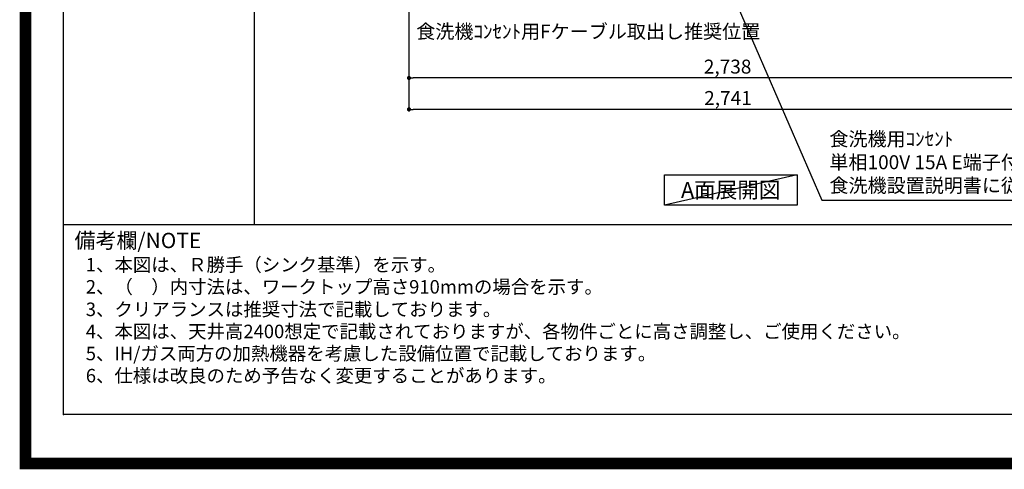
# Model space of a CAD drawing. Extents: x 83844 to 110317, y -33085 to -24215.
# Drawn here: x 97793 to 102023, y -33085 to -31152 of the extents above; entities that cross this region are included whole.
import ezdxf

# ---------------------------------------------------------------- set-up
doc = ezdxf.new("R2010")
doc.units = 0
doc.header["$LTSCALE"] = 50
doc.header["$MEASUREMENT"] = 0
doc.layers.get('0').update_dxf_attribs({"linetype": 'CONTINUOUS'})
doc.layers.get('DEFPOINTS').update_dxf_attribs({"color": 146, "linetype": 'CONTINUOUS'})
for name, color, linetype in [('160-文字', 254, 'CONTINUOUS'), ('166-寸法B', 11, 'CONTINUOUS'), ('190-図面外枠', 5, 'CONTINUOUS'), ('191-図面内枠', 4, 'CONTINUOUS')]:
    doc.layers.add(name, color=color, linetype=linetype)
doc.styles.add('KH001', font='txt')
doc.dimstyles.new('KH1xx030', dxfattribs={"dimscale": 30, "dimtxt": 2, "dimasz": 0.6, "dimexe": 0.3, "dimexo": 1.2, "dimgap": 0.5, "dimtad": 3, "dimdec": 1, "dimdsep": 46, "dimlunit": 6, "dimtxsty": 'KH001', "dimblk": 'DOT', "dimcen": 1, "dimdle": 1, "dimclrd": 256, "dimclre": 256, "dimclrt": 256, "dimadec": 0, "dimazin": 0, "dimtfac": 1, "dimtdec": 1, "dimtix": 1, "dimtmove": 2, "dimatfit": 3, "dimldrblk": 'CLOSEDBLANK', "dimfxl": 1, "dimtolj": 1, "dimtzin": 0, "dimlwd": -1, "dimlwe": -1, "dimarcsym": 0})

# ---------------------------------------------------------------- blocks, each defined once
blk = doc.blocks.new('A$C5D946DDC')
at = {"layer": '190-図面外枠'}
for p, q in [((271, 350.7), (271, 14349.3)), ((20519, 350.7), (271, 350.7))]:
    blk.add_line(p, q, dxfattribs=at)
at = {"layer": 'DEFPOINTS'}
blk.add_lwpolyline([(0, 0), (20790, 0), (20790, 14700), (0, 14700)], close=True, dxfattribs=at)
blk = doc.blocks.new('_Dot')
at = {"color": 0, "linetype": 'ByBlock', "lineweight": -2}
blk.add_line((-0.5, 0), (-1, 0), dxfattribs=at)
at = {"color": 0, "linetype": 'ByBlock', "const_width": 0.5}
blk.add_lwpolyline([(-0.25, 0, 1), (0.25, 0, 1)], format="xyb", close=True, dxfattribs=at)
blk = doc.blocks.new('*D76')
at = {"layer": '166-寸法B', "transparency": 16777216}
for p, q in [((99465.1, -30928.5), (99465.1, -31411.7)), ((102203.1, -30928.5), (102203.1, -31411.7)), ((102185.1, -31402.7), (99483.1, -31402.7))]:
    blk.add_line(p, q, dxfattribs=at)
at = {"layer": 'DEFPOINTS', "color": 0, "transparency": 16777216}
for p in [(99465.1, -30892.5), (102203.1, -30892.5), (99465.1, -31402.7)]:
    blk.add_point(p, dxfattribs=at)
at = {"layer": '166-寸法B', "transparency": 16777216, "xscale": 18, "yscale": 18, "zscale": 18, "rotation": 180}
blk.add_blockref('_Dot', (99465.1, -31402.7), dxfattribs=at)
at = {"layer": '166-寸法B', "transparency": 16777216, "xscale": 18, "yscale": 18, "zscale": 18}
blk.add_blockref('_Dot', (102203.1, -31402.7), dxfattribs=at)
at = {"layer": '166-寸法B', "transparency": 16777216, "insert": (100834.1, -31353.9), "char_height": 60, "attachment_point": 5, "style": 'KH001'}
blk.add_mtext('\\A1;2,738', dxfattribs=at)
blk = doc.blocks.new('_ClosedBlank')
at = {"color": 0, "linetype": 'ByBlock', "lineweight": -2}
for p, q in [((-1, 0.17), (0, 0)), ((-1, 0.17), (-1, -0.17)), ((0, 0), (-1, -0.17))]:
    blk.add_line(p, q, dxfattribs=at)
blk = doc.blocks.new('*D100')
at = {"layer": '166-寸法B', "transparency": 16777216}
for p, q in [((99465.1, -30928.5), (99465.1, -31546.7)), ((102206.1, -30928.5), (102206.1, -31546.7)), ((102188.1, -31537.7), (99483.1, -31537.7))]:
    blk.add_line(p, q, dxfattribs=at)
at = {"layer": 'DEFPOINTS', "color": 0, "transparency": 16777216}
for p in [(99465.1, -30892.5), (102206.1, -30892.5), (99465.1, -31537.7)]:
    blk.add_point(p, dxfattribs=at)
at = {"layer": '166-寸法B', "transparency": 16777216, "xscale": 18, "yscale": 18, "zscale": 18, "rotation": 180}
blk.add_blockref('_Dot', (99465.1, -31537.7), dxfattribs=at)
at = {"layer": '166-寸法B', "transparency": 16777216, "xscale": 18, "yscale": 18, "zscale": 18}
blk.add_blockref('_Dot', (102206.1, -31537.7), dxfattribs=at)
at = {"layer": '166-寸法B', "transparency": 16777216, "insert": (100835.6, -31488.9), "char_height": 60, "attachment_point": 5, "style": 'KH001'}
blk.add_mtext('\\A1;2,741', dxfattribs=at)

msp = doc.modelspace()

# ---------------------------------------------------------------- linework, layer by layer
at = {"layer": '160-文字'}
msp.add_lwpolyline([(100562.48731, -31818.95079), (101132.51632, -31818.95079), (101132.51632, -31949.37737), (100562.48731, -31949.37737)], close=True, dxfattribs=at)
at = {"layer": '191-図面内枠'}
msp.add_line((97980.49455, -32032.67), (110129.31455, -32032.67), dxfattribs=at)
msp.add_point((97980.49455, -32849.6), dxfattribs=at)
at = {"layer": 'DEFPOINTS'}
for p, q in [((98801.99336, -32032.67), (98801.99336, -24676.43838)), ((101132.51632, -31818.95079), (100562.48731, -31949.37737))]:
    msp.add_line(p, q, dxfattribs=at)
at = {"layer": 'DEFPOINTS', "color": 1, "const_width": 50}
msp.add_lwpolyline([(97817.91091, -33060), (110291.89818, -33060), (110291.89818, -24240), (97817.91091, -24240)], close=True, dxfattribs=at)

# ---------------------------------------------------------------- block references
at = {"layer": '190-図面外枠', "xscale": 0.5999999999985448, "yscale": 0.5999999999985448, "zscale": 0.5999999999985448}
msp.add_blockref('A$C5D946DDC', (97817.91091, -33060), dxfattribs=at)

# ---------------------------------------------------------------- texts
at = {"layer": '160-文字', "style": 'KH001'}
for s, p in [('1、本図は、Ｒ勝手（シンク基準）を示す。', (98076.89452, -32234.5259)), ('2、（\u3000）内寸法は、ワークトップ高さ910mmの場合を示す。', (98076.89452, -32329.5259)), ('3、クリアランスは推奨寸法で記載しております。', (98076.89452, -32426.23437)), ('4、本図は、天井高2400想定で記載されておりますが、各物件ごとに高さ調整し、ご使用ください。', (98076.89452, -32521.23437)), ('5、IH/ガス両方の加熱機器を考慮した設備位置で記載しております。', (98076.89452, -32616.23437)), ('6、仕様は改良のため予告なく変更することがあります。', (98076.89452, -32711.23437))]:
    msp.add_text(s, height=58, dxfattribs=at).set_placement(p)
for s, insert, char_height, attachment_point in [('\\A1;食洗機ｺﾝｾﾝﾄ用Fケーブル取出し推奨位置', (99496.60361, -31232.93314), 60, 7), ('食洗機用ｺﾝｾﾝﾄ\\P単相100V 15A E端子付露出型専用回路\\P食洗機設置説明書に従いｺﾝｾﾝﾄ取付', (101271.36713, -31913.63777), 60, 7), ('{\\fArial|b0|i0|c0|p32;A}面展開図', (100847.50181, -31884.16408), 68, 5)]:
    msp.add_mtext(s, dxfattribs=dict(at, insert=insert, char_height=char_height, attachment_point=attachment_point))
at = {"layer": '191-図面内枠', "insert": (98028.45405, -32109.84325), "char_height": 66, "width": 576.9368595, "attachment_point": 4, "line_spacing_factor": 0.782827, "style": 'KH001'}
msp.add_mtext('備考欄/NOTE ', dxfattribs=at)

# ---------------------------------------------------------------- dimensions: what is measured, and where the dimension line sits
at = {"layer": '166-寸法B'}
dim = msp.add_linear_dim(base=(99465.14345, -31402.66868), p1=(102203.14345, -30892.50686), p2=(99465.14345, -30892.50686), angle=180, dimstyle='KH1xx030', dxfattribs=at)
dim.commit()
dim.dimension.update_dxf_attribs({"geometry": '*D76', "text_midpoint": (100834.14345, -31353.86157)})
dim = msp.add_linear_dim(base=(99465.14345, -31537.66868), p1=(102206.14345, -30892.50686), p2=(99465.14345, -30892.50686), dimstyle='KH1xx030', dxfattribs=at)
dim.commit()
dim.dimension.update_dxf_attribs({"geometry": '*D100', "text_midpoint": (100835.64345, -31488.86157)})

# ---------------------------------------------------------------- leaders
at = {"layer": '160-文字', "annotation_type": 0, "has_hookline": 1, "hookline_direction": 0, "text_width": 1319.08629}
msp.add_leader([(100725.14345, -30742.50686), (101238.36713, -31928.63777), (101256.36713, -31928.63777)], dimstyle='KH1xx030', override={"dimgap": 0.5, "dimtad": 1}, dxfattribs=at)

doc.saveas('drawing.dxf')
